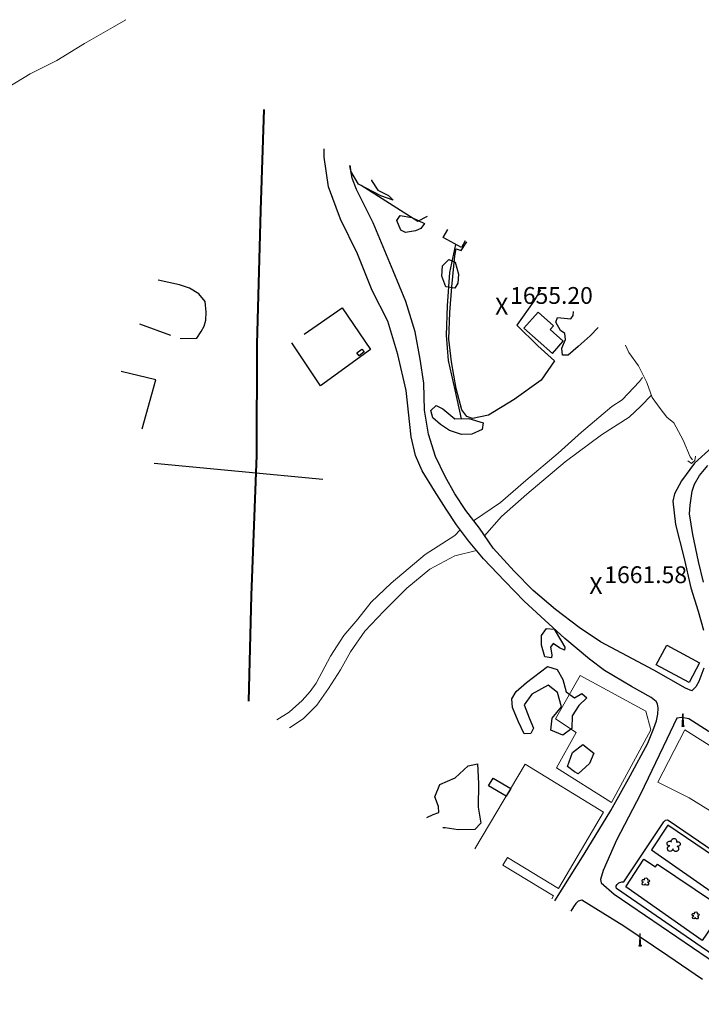
# Model space of a CAD drawing. Units: metres. Extents: x 333700 to 357662, y 8661297 to 8676630.
# Drawn here: x 337363 to 337525, y 8662354 to 8662589 of the extents above; entities that cross this region are included whole.
import ezdxf

# ---------------------------------------------------------------- set-up
doc = ezdxf.new("R2010")
doc.units = ezdxf.units.M
doc.header["$MEASUREMENT"] = 0
for name, pattern in [('$RECOVER_180521101436-1', [0]), ('DGN Style 2', [832.4819274925803, 499.4891564955482, -332.9927709970322]), ('DGN Style 4', [1332.8035659156214, 665.9855419940643, -332.9927709970322, 0.8324819274925803, -332.9927709970322])]:
    doc.linetypes.add(name, pattern=pattern)
for name, color, linetype, lineweight in [('Alcantarilla', 1, 'Continuous', 13), ('Canal', 5, 'Continuous', 13), ('Limite_Manzana', 7, 'Continuous', 13), ('Quebrada', 4, 'DGN Style 4', 13), ('Tuberia', 9, 'Continuous', 40)]:
    doc.layers.add(name, color=color, linetype=linetype, lineweight=lineweight)
for name, color, linetype in [('Arbol', 3, 'Continuous'), ('Area Construida', 7, 'Continuous'), ('Carretera Afirmada', 1, 'DGN Style 2'), ('Cerco', 7, 'Continuous'), ('Cotas', 2, 'Continuous'), ('Jardin_Area Verde', 3, 'DGN Style 2'), ('Poste', 7, 'Continuous'), ('Terreno Cultivo', 3, 'DGN Style 2'), ('Vegetacion', 3, '$RECOVER_180521101436-1'), ('Vereda', 6, 'Continuous')]:
    doc.layers.add(name, color=color, linetype=linetype)
doc.styles.add('Style-Arial', font='arial.ttf')

# ---------------------------------------------------------------- blocks, each defined once
blk = doc.blocks.new('PTELEF')
at = {"layer": 'Poste'}
for p, q in [((0.6529999999329448, -1.644000000087544), (-0.5109999999403954, -1.644000000087544)), ((-0.5109999999403954, -1.644000000087544), (-0.5109999999403954, -1.80600000009872)), ((-0.5109999999403954, -1.80600000009872), (0.6529999999329448, -1.80600000009872)), ((0.6529999999329448, -1.80600000009872), (0.6529999999329448, -1.644000000087544))]:
    blk.add_line(p, q, dxfattribs=at)
at = {"layer": 'Poste', "flags": 128}
for points in [[(-0.1450000000186265, -1.80600000009872), (0.04699999978765845, 4.10999999998603), (0.06499999994412065, 4.152000000001863), (0.08299999963492155, 4.10999999998603)], [(0.2689999998547137, -1.80600000009872), (0.08299999963492155, 4.10999999998603)]]:
    blk.add_lwpolyline(points, dxfattribs=at)
blk = doc.blocks.new('POSTE')
at = {"layer": 'Poste'}
blk.add_blockref('PTELEF', (-0.07099999999627471, 1.806000000447966), dxfattribs=at)
blk = doc.blocks.new('ELVTXT_46')
at = {"layer": 'Cotas', "linetype": 'Continuous', "lineweight": 0, "char_height": 4, "line_spacing_factor": 0.7228915662650602, "style": 'Style-Arial'}
for s, insert, attachment_point in [('1655.20', (2, -0.1768292675260454), 7), ('X', (0, 7.566995918750763e-10), 5)]:
    blk.add_mtext(s, dxfattribs=dict(at, insert=insert, attachment_point=attachment_point))
blk = doc.blocks.new('ELVTXT_47')
at = {"layer": 'Cotas', "linetype": 'Continuous', "lineweight": 0, "char_height": 4, "line_spacing_factor": 0.7228915662650602, "style": 'Style-Arial'}
for s, insert, attachment_point in [('1661.58', (2, -0.1768292689230293), 7), ('X', (0, -6.402842700481415e-10), 5)]:
    blk.add_mtext(s, dxfattribs=dict(at, insert=insert, attachment_point=attachment_point))
blk = doc.blocks.new('TREE')
at = {"layer": 'Arbol', "extrusion": (0, 0, -1)}
for centre, radius, start, end in [((0.3209999999962747, 0.1090000000694999), 0.1816645259812395, 260.174725, 146.2224583333334), ((-0.02305031451396644, 0.2910377359221457), 0.2093693830212119, 337.2285527777778, 199.833863888889), ((-0.3219512195209973, 0.07341463421471417), 0.1785534111756056, 55.18110277777777, 293.7638250000001), ((0.2685156250372529, -0.2774218749254942), 0.2085315625934268, 180.7083805555556, 84.08649722222222), ((-0.1560651974286884, -0.2846326904691523), 0.2161148568735585, 115.7631666666667, 1.228300000000072)]:
    blk.add_arc(centre, radius, start, end, dxfattribs=at)

msp = doc.modelspace()

# ---------------------------------------------------------------- linework, layer by layer
at = {"layer": 'Alcantarilla', "elevation": 1654.436388238799, "flags": 128}
msp.add_lwpolyline([(337523.7949586255, 8662484.864712631), (337523.6570495355, 8662483.817295939), (337522.8399099631, 8662483.11481409), (337521.9775705263, 8662483.711457254)], dxfattribs=at)
at = {"layer": 'Area Construida', "elevation": 1656.81080682762, "flags": 128}
msp.add_lwpolyline([(337468.9614609105, 8662536.115146395), (337468.0613660493, 8662534.48568952), (337463.722820896, 8662536.882256292), (337464.7979454207, 8662538.82857231)], dxfattribs=at)
at = {"layer": 'Area Construida'}
msp.add_polyline3d([(337482.9373472079, 8662515.279691294, 1657.598306827713), (337489.7155724966, 8662509.25434375, 1657.528306827415), (337492.3290959252, 8662512.194431514, 1657.493306827731), (337489.2101283241, 8662514.966966063, 1657.493306827731), (337490.0270095344, 8662515.885918012, 1657.493306827731), (337486.3677518419, 8662519.138731005, 1657.493306827731)], close=True, dxfattribs=at)
for points in [[(337444.8909562854, 8662509.645514585, 1659.348306827713), (337443.7044129758, 8662508.740622757, 1659.295806827489), (337443.1894909693, 8662509.415816458, 1659.295806827489), (337444.3760342787, 8662510.320708286, 1659.348306827713)], [(337522.254044954, 8662430.928016398, 1660.765806827694), (337514.4139630848, 8662435.116604725, 1660.730806827545), (337516.9353088243, 8662439.835988792, 1660.74830682762), (337524.7753367526, 8662435.6472995, 1660.783306453377)], [(337479.7944874913, 8662405.700753983, 1664.222181135789), (337478.7033933992, 8662403.857819542, 1664.310563410632), (337474.5247229123, 8662406.331766838, 1664.310563410167), (337475.6158170043, 8662408.174701279, 1664.222181135789)]]:
    msp.add_3dface(points, dxfattribs=at)
at = {"layer": 'Canal'}
msp.add_polyline3d([(337507.1589223235, 8662511.221283987, 1653.559884678572), (337507.9155452491, 8662509.535841864, 1653.656388238538), (337510.2256215713, 8662506.309775604, 1653.761388238519), (337512.1996388715, 8662502.383015294, 1653.726388238836), (337513.5188576633, 8662498.773551809, 1653.761388238519), (337515.3649881775, 8662496.16145427, 1653.761388238519), (337516.9981895008, 8662494.079940055, 1653.831388238817), (337518.6060967611, 8662492.773606837, 1653.90138823865), (337520.8644302078, 8662488.625506705, 1653.90138823865), (337522.5136115246, 8662484.687353145, 1653.971388238948), (337523.0476356854, 8662483.938396148, 1653.971388238948)], dxfattribs=at)
at = {"layer": 'Carretera Afirmada'}
for points in [[(337490.3007114935, 8662378.973440122, 1663.321142142639), (337497.2776404924, 8662390.105303677, 1662.209999999963), (337503.6463864241, 8662400.495088529, 1661.146999999881), (337508.2738765639, 8662408.710704032, 1660.283999999985), (337512.4242667519, 8662416.53252067, 1659.364999999758), (337513.9078132813, 8662420.051240498, 1658.918999999762), (337514.484677444, 8662421.841273177, 1658.506000000052), (337514.8351905514, 8662423.42064844, 1658.447999999858), (337514.8952922944, 8662424.850519996, 1658.410999999847), (337514.7501833935, 8662425.901673317, 1658.396999999881), (337514.4088692493, 8662426.464108447, 1658.405999999959), (337513.2341320098, 8662427.37851311, 1658.47185642831), (337508.5454794676, 8662430.012156565, 1658.699000000022), (337502.1582208318, 8662433.831133395, 1658.941999999806), (337498.5780213636, 8662436.500817228, 1659.008999999613), (337492.7083511739, 8662441.426549416, 1658.719000000041), (337486.9864513697, 8662446.630452028, 1658.344999999739), (337483.0019619761, 8662450.28078116, 1658.383999999613), (337478.4270194233, 8662455.111226588, 1657.793000000063), (337473.3451001977, 8662460.359339941, 1656.871999999974), (337469.733120763, 8662464.71273977, 1656.226999999955), (337466.9092315983, 8662468.464053234, 1656.603999999817), (337464.4343039321, 8662472.199130472, 1657.456999999937), (337461.6245805416, 8662476.60243063, 1658.170999999624), (337458.6933271245, 8662481.321353067, 1658.324000000022), (337457.1488763189, 8662484.98354283, 1657.94299999997), (337456.1056790871, 8662489.403560663, 1657.738020756282), (337454.9063025254, 8662500.45207362, 1657.236000000034), (337452.9214627142, 8662509.026482435, 1656.808999999892), (337450.5670026301, 8662516.949305275, 1656.25), (337446.8074652462, 8662524.299880587, 1655.811999999918), (337443.3246081304, 8662532.997746311, 1655.05700000003), (337439.3011069149, 8662541.237492189, 1654.560999999754), (337436.4526959914, 8662548.950230345, 1654.231999999844), (337435.3643572354, 8662556.042498589, 1654.122999999672), (337435.3861802968, 8662557.996663777, 1654.163579006679)], [(337525.7636035266, 8662434.336576072, 1657.347000000067), (337524.5716092717, 8662431.205581132, 1657.824000000022), (337523.8723651208, 8662429.957449542, 1658.075999999885), (337522.9349746413, 8662429.001000231, 1658.31399999978), (337521.3955754121, 8662429.639267037, 1658.373999999836), (337513.8703113259, 8662433.91775604, 1658.546999999788), (337501.2043870757, 8662440.62406757, 1658.739999999758), (337496.1186873598, 8662444.025998171, 1658.612999999896), (337490.4565346774, 8662448.336310254, 1658.246999999974), (337485.1688670896, 8662452.869278625, 1657.822999999858), (337480.607646686, 8662457.48304003, 1657.49199999962), (337475.6474322854, 8662462.915865207, 1656.713999999687), (337472.3490387111, 8662467.661079848, 1656.281999999657), (337469.1073297604, 8662471.885316616, 1656.689999999944), (337466.4992049146, 8662475.871968787, 1657.365999999922), (337464.1702696737, 8662479.977364482, 1657.816999999806), (337461.9382002454, 8662484.719751086, 1657.899999999907), (337460.2655569084, 8662490.05501014, 1657.643999999855), (337459.3171900653, 8662495.774373429, 1657.325224741828), (337459.0941465977, 8662502.233226372, 1656.984916048124), (337458.2743747751, 8662507.918548005, 1656.685310263187), (337457.0311769804, 8662514.450571433, 1656.347922525834), (337454.8338235514, 8662521.616245829, 1655.969619691372), (337451.8463797302, 8662528.940263912, 1655.571554281749), (337447.0202104936, 8662540.349995444, 1654.957824235316), (337443.087740314, 8662548.28619445, 1654.523777994793), (337442.0477880531, 8662551.000319399, 1654.384388609324), (337441.4914833468, 8662554.017745586, 1654.247349422891)], [(337527.7940002931, 8662486.996045783, 1654.743999999948), (337523.5757046747, 8662483.199064905, 1654.511999999639), (337520.4315538763, 8662478.933554158, 1654.507999999914), (337518.8290808648, 8662475.843475852, 1654.716000000015), (337518.3827623001, 8662474.119801309, 1654.963999999687), (337519.0497688483, 8662468.585005708, 1655.381448086817), (337521.009314596, 8662460.785777895, 1655.974198125768), (337522.6485505356, 8662453.471462818, 1656.365578169469), (337524.4463095998, 8662447.961241536, 1656.499505957123), (337525.7290882156, 8662443.423576212, 1656.736999999732)], [(337525.731983036, 8662454.808245648, 1656.301999999676), (337524.4932035487, 8662459.719564624, 1656.023999999743), (337523.2008800837, 8662466.218017736, 1655.54899999965), (337522.4031847513, 8662471.076084146, 1655.078999999911), (337522.4889353919, 8662473.140784709, 1654.858043142594), (337523.0043932956, 8662476.491096, 1654.554999999702), (337523.5701776042, 8662478.202198941, 1654.450999999885), (337524.7281640945, 8662480.190527197, 1654.395999999717), (337526.739283819, 8662482.617764384, 1654.257999999914)], [(337533.7162565298, 8662414.96196732, 1658.824999999721), (337522.1861640471, 8662422.26346673, 1658.566999999806), (337520.5158048004, 8662422.649649458, 1658.550999999978), (337519.3181377454, 8662422.491634471, 1658.561999999918), (337517.0014858157, 8662417.427496817, 1658.810000000056), (337510.6808307441, 8662404.376446676, 1659.947999999858), (337504.9954799886, 8662393.39342606, 1661.685000000056), (337501.8081672883, 8662386.160601437, 1662.358999999706), (337501.1453355174, 8662384.068148801, 1662.560999999754), (337501.3152257022, 8662383.255296748, 1662.628999999724), (337504.4026390086, 8662380.527674893, 1662.560999999754), (337532.7559430692, 8662361.230856817, 1662.224999999627)], [(337525.4934897888, 8662360.224769961, 1662.696999999695), (337517.206884078, 8662365.840432696, 1662.54899999965), (337506.7132762866, 8662372.951735478, 1662.845999999903), (337496.7455403274, 8662379.112452801, 1663.028999999631), (337495.8899543046, 8662378.92363717, 1663.080999999773), (337495.3148795452, 8662378.374084963, 1663.161784935743), (337494.7210271009, 8662377.51289818, 1663.264766574837), (337494.1060989916, 8662376.493411627, 1663.359698221553)]]:
    msp.add_polyline3d(points, dxfattribs=at)
at = {"layer": 'Cerco', "ltscale": 0.1, "extrusion": (0.02870543892825824, -0.03627922569552886, 0.9989293346172536), "elevation": -302928.8523920071, "flags": 128}
msp.add_lwpolyline([(5639699.468091995, 6576903.272368424), (5639704.732679633, 6576888.141200927), (5639707.256356128, 6576887.678566085)], dxfattribs=at)
at = {"layer": 'Cerco', "ltscale": 0.1, "extrusion": (-0.01675372300115526, 0.006146347665362031, 0.9998407549084891), "elevation": 49251.65055287546, "flags": 128}
msp.add_lwpolyline([(-8248714.879415153, -2666327.421409608), (-8248714.879415153, -2666319.576330975)], dxfattribs=at)
at = {"layer": 'Cerco', "ltscale": 0.1, "extrusion": (-0.012665580542793, 0.0005577963270018562, 0.9999196327369373), "elevation": 2222.947028876873, "flags": 128}
msp.add_lwpolyline([(337386.0441203027, 8662491.47223365), (337389.3183968076, 8662503.073490225), (337381.1181265393, 8662505.115259925)], dxfattribs=at)
at = {"layer": 'Cerco', "ltscale": 0.1, "extrusion": (0.05004108797283906, -0.004798742605323801, 0.9987356314780717), "elevation": -23025.28348969259, "flags": 128}
msp.add_lwpolyline([(8655132.501853708, 490472.5928455254), (8655132.501853708, 490512.974259608)], dxfattribs=at)
at = {"layer": 'Cerco', "ltscale": 0.1}
for points in [[(337466.6570885074, 8662535.261397686, 1656.81080682762), (337465.255267099, 8662528.53023754, 1656.460806827527), (337464.6448485104, 8662520.592464585, 1657.090806827415), (337464.4104515284, 8662513.674778758, 1657.895806827582), (337464.8971144091, 8662507.620350491, 1658.38580682734), (337466.496883654, 8662500.584684268, 1658.910806827247), (337468.0114570339, 8662493.689872513, 1659.470806827303)], [(337401.1406772779, 8662512.85609692, 1661.780806827825), (337405.0459603576, 8662512.919192823, 1661.885806827806), (337406.1173602815, 8662514.516225724, 1661.920806827489), (337406.8077098073, 8662515.78632998, 1662.06080682762), (337407.2195590991, 8662517.20429793, 1662.06080682762), (337407.3295143829, 8662519.15331087, 1661.955806827638), (337407.0395523747, 8662521.655086061, 1661.605806827545), (337405.5704327088, 8662523.4397574, 1661.255806827452), (337403.3093812994, 8662524.849561732, 1661.395806827582), (337400.9576074423, 8662525.637424491, 1661.815806827508), (337395.8757046007, 8662526.760551231, 1661.885806827806)], [(337430.6679269227, 8662513.874240479, 1658.280806827825), (337439.7074464082, 8662520.179141743, 1657.475806827657), (337446.4553279548, 8662510.215303784, 1658.175806827843), (337434.5244884633, 8662501.552008243, 1658.525806827471), (337427.7099845295, 8662511.791870099, 1658.175806827843)]]:
    msp.add_polyline3d(points, dxfattribs=at)
at = {"layer": 'Jardin_Area Verde', "elevation": 1661.650563410483, "flags": 128}
msp.add_lwpolyline([(337528.0651360485, 8662378.771473765), (337527.7483411138, 8662377.58445035), (337527.6607148277, 8662376.216747863), (337527.9746940283, 8662375.451580506), (337528.8176865261, 8662374.545319762), (337525.424027452, 8662369.495665127), (337507.2135294545, 8662382.266987126), (337511.4660450369, 8662388.925578197), (337514.2715863609, 8662387.072559591), (337514.7650384898, 8662387.727053411)], close=True, dxfattribs=at)
at = {"layer": 'Jardin_Area Verde'}
msp.add_polyline3d([(337529.1468930424, 8662380.095699845, 1661.720563410316), (337530.1450537464, 8662380.72539067, 1661.650563410483), (337531.0569960312, 8662380.963474404, 1661.650563410483), (337531.6719717721, 8662381.036516225, 1661.650563410483), (337532.2379541046, 8662381.075931013, 1661.650563410483), (337532.7639613089, 8662380.971557908, 1661.650563410483), (337533.3082610485, 8662380.824334975, 1661.650563410483), (337535.76675939, 8662384.384436823, 1661.650563410483), (337517.2287219637, 8662397.002975991, 1661.650563410483), (337513.3046417257, 8662391.118319359, 1661.650563410483)], close=True, dxfattribs=at)
at = {"layer": 'Limite_Manzana'}
for points in [[(337503.7717218532, 8662402.3712771, 1662.68340605963), (337513.1649033967, 8662419.690347228, 1662.088406059891), (337512.0033671525, 8662424.157356348, 1662.018406059593), (337496.3073361814, 8662432.611819085, 1661.98340605991), (337490.4403438824, 8662422.270556878, 1661.913406059612), (337495.378967429, 8662419.015319461, 1661.913406059612), (337490.7224188112, 8662410.631849637, 1661.913406059612)], [(337521.2888472234, 8662419.654639259, 1661.913406059612), (337542.5553746959, 8662406.257482104, 1661.913406059612), (337569.2896158446, 8662388.543095544, 1661.878406059928), (337570.4284535707, 8662385.253681883, 1661.98340605991), (337560.8839678443, 8662370.863407332, 1662.228406060021), (337540.413116494, 8662384.08311291, 1662.088406059891), (337540.8347058531, 8662384.604517473, 1662.088406059891), (337532.3711720475, 8662390.229376223, 1661.98340605991), (337535.6383624475, 8662395.23963049, 1662.053406059742), (337522.2993922206, 8662403.52784501, 1661.98340605991), (337514.8638159339, 8662407.217884252, 1661.773406059947)]]:
    msp.add_polyline3d(points, close=True, dxfattribs=at)
msp.add_polyline3d([(337489.5632815161, 8662379.454034375, 1665.826372408308), (337489.9848084121, 8662380.165077325, 1665.780906059779), (337477.9491186617, 8662387.453113532, 1664.940906059928), (337479.0162781556, 8662389.318296824, 1664.940906059928), (337491.1981966959, 8662381.909641646, 1664.958406060003), (337501.8965117091, 8662400.054943707, 1664.188406059984), (337483.2360128339, 8662411.51373165, 1663.943406059872), (337471.3015045596, 8662391.35551018, 1664.910141190514)], dxfattribs=at)
at = {"layer": 'Poste', "elevation": 1663.330563410651, "flags": 128}
for points in [[(337493.8415780128, 8662376.665803943), (337493.8417724152, 8662376.671793966), (337493.8507724153, 8662376.692793965), (337493.8597724151, 8662376.671793966)], [(337493.8603452845, 8662376.653573029), (337493.8597724151, 8662376.671793966)]]:
    msp.add_lwpolyline(points, dxfattribs=at)
at = {"layer": 'Quebrada'}
for points in [[(337344.9983017405, 8662563.498379705, 1712.36400000006), (337352.4297490481, 8662567.480412992, 1706.018999999855), (337358.4889445042, 8662571.649215497, 1700.603999999817), (337365.3713726858, 8662575.869968474, 1695.216999999713), (337371.721992394, 8662579.031721825, 1690.708999999799), (337378.30045935, 8662583.061009167, 1684.336999999825), (337384.9805294299, 8662586.909802305, 1679.393999999855), (337388.2100568411, 8662588.74205582, 1676.904452791903)], [(337470.9618511288, 8662469.468709366, 1656.512999999803), (337477.3647459128, 8662473.83867943, 1655.546999999788), (337483.3812682705, 8662479.05764798, 1655.214999999851), (337491.1405431537, 8662485.511850562, 1655.050999999978), (337496.6634913047, 8662490.520890102, 1654.804000000004), (337503.8401388749, 8662496.676620634, 1654.174999999814), (337506.367779264, 8662498.271019695, 1653.953999999911), (337510.43120478, 8662502.570622515, 1653.764281081501), (337511.1720371353, 8662503.569715485, 1653.726999999955)], [(337473.5848889325, 8662465.883131148, 1656.35599999968), (337477.633802454, 8662470.455227965, 1655.727999999654), (337483.6200020094, 8662475.775299346, 1655.10599999968), (337492.8036070738, 8662483.4686364, 1654.904999999795), (337501.420232831, 8662489.932824774, 1654.463999999687), (337508.0216545255, 8662494.133900113, 1654.006000000052), (337510.7911638869, 8662496.768503986, 1653.847286075819), (337513.3084833149, 8662499.349148924, 1653.687999999616)], [(337424.1579420669, 8662422.079681754, 1655.78957523033), (337427.0278957223, 8662423.914015822, 1655.684582381975), (337430.1375469393, 8662426.642623622, 1655.509567755274), (337432.0545750782, 8662428.838646775, 1655.359567755368), (337433.5239028577, 8662430.806252217, 1655.212792163715), (337436.8679246469, 8662437.244538747, 1654.857037009671), (337440.063480698, 8662442.125014503, 1654.969516762532), (337443.4275975798, 8662446.013184646, 1654.848516762257), (337446.5870190859, 8662450.054959262, 1655.098558068741), (337451.309528328, 8662454.622219631, 1655.359558068682), (337459.4279699894, 8662461.393850954, 1656.180999999866), (337466.517316951, 8662465.967119128, 1655.909653053619), (337467.780104236, 8662467.307167796, 1655.87099999981)], [(337471.6452498001, 8662462.408113629, 1656.299999999814), (337466.5189676271, 8662461.114447704, 1656.087999999989), (337460.5328339133, 8662457.909734884, 1655.884999999776), (337455.0787779354, 8662453.423996195, 1655.408999999985), (337449.5666081391, 8662447.912874948, 1654.940999999642), (337445.0640855555, 8662443.185847204, 1654.829999999609), (337441.6571461379, 8662438.266131599, 1654.909999999683), (337439.3022539031, 8662433.971210133, 1654.895999999717), (337436.4293733626, 8662429.493975697, 1654.994999999646), (337433.6406762775, 8662425.53387922, 1655.266999999993), (337430.3550939106, 8662422.325110855, 1655.515632738825), (337427.1109397768, 8662420.155168554, 1655.719889989588)]]:
    msp.add_polyline3d(points, dxfattribs=at)
at = {"layer": 'Terreno Cultivo'}
msp.add_polyline3d([(337486.9156979502, 8662524.414098997, 1654.922768921126), (337485.2986525986, 8662521.711609852, 1654.710806827527), (337481.242889442, 8662516.014689893, 1655.410806827247), (337486.3007954338, 8662511.082332613, 1655.235806827433), (337490.2222603501, 8662507.513417693, 1655.550806827378), (337487.0257656586, 8662502.89033127, 1655.900806827471), (337480.6128631979, 8662498.30329254, 1656.390806827229), (337474.5510812434, 8662494.58660714, 1656.530806827359), (337470.705491615, 8662493.811124885, 1656.950806827284), (337469.3738354677, 8662494.294628866, 1656.985806827433), (337468.1339795657, 8662495.841773996, 1657.020806827582), (337466.8220588011, 8662500.950678365, 1657.125806827564), (337465.7216668574, 8662507.287991786, 1657.195806827396), (337465.1078100675, 8662512.71910096, 1656.740806827322), (337465.3221606337, 8662519.05904052, 1656.180806827266), (337465.798780933, 8662525.168998765, 1655.62080682721), (337466.4839805814, 8662532.544059567, 1654.990806827322), (337466.8251306536, 8662534.181781463, 1654.920806827489), (337467.9735529232, 8662533.772134978, 1654.850806827191), (337469.3258328473, 8662535.877679702, 1654.749985814095)], dxfattribs=at)
at = {"layer": 'Tuberia'}
msp.add_polyline3d([(337421.0110411076, 8662567.36515906, 1659.055171827786), (337420.2371841385, 8662543.351862649, 1659.480906059965), (337419.3435217822, 8662511.516737213, 1662.070906059816), (337419.2503550979, 8662485.049860142, 1663.29590605991), (337418.0344714136, 8662451.624932531, 1665.255906059872), (337417.3749323913, 8662426.500271587, 1667.007029341068)], dxfattribs=at)
at = {"layer": 'Vegetacion', "ltscale": 0.1}
for points in [[(337446.647397805, 8662550.657558277, 1656.894291462842), (337446.681102104, 8662550.431952925, 1656.915806827601), (337448.2001413768, 8662548.168696348, 1656.985806827433), (337450.7217734663, 8662546.850493181, 1657.020806827582), (337451.8255092849, 8662545.802023003, 1657.230806827545), (337448.8932451189, 8662546.806430202, 1657.37080682721), (337443.529321654, 8662549.572087156, 1657.545806827489), (337441.7284106035, 8662552.676805055, 1657.37080682721), (337441.644390526, 8662553.918093668, 1657.271272845101)], [(337500.5938496231, 8662515.499841003, 1657.335806827527), (337498.7170536716, 8662513.465829236, 1657.335806827527), (337495.8386354067, 8662510.951325493, 1657.335806827527), (337493.5087967552, 8662508.872537328, 1657.335806827527), (337492.1482457763, 8662508.888375556, 1657.475806827657), (337491.9879300285, 8662510.515199343, 1657.580806827638), (337492.877659715, 8662512.588636832, 1657.82580682775), (337492.6678028314, 8662514.004649399, 1658.035806827713), (337491.642580739, 8662514.719683018, 1658.280806827825), (337490.5326071538, 8662516.764797376, 1658.070806827396), (337490.942378277, 8662517.824537778, 1657.860806827433), (337492.5134915758, 8662517.670569606, 1657.895806827582), (337494.1427333618, 8662517.528675778, 1657.895806827582), (337494.6770877454, 8662518.325171612, 1657.68580682762), (337494.7860240184, 8662519.284888651, 1657.764172132593)], [(337459.8291236218, 8662398.832234077, 1666.861417263281), (337461.3223586332, 8662399.565056527, 1666.661976799369), (337462.6615561482, 8662399.999450881, 1666.556976799387), (337462.6118790428, 8662401.41477192, 1665.541976799723), (337461.7573735667, 8662403.771083789, 1665.716976799536), (337462.923686187, 8662406.677017875, 1665.751976799686), (337466.6100733364, 8662408.254337031, 1665.751976799686), (337469.6533867333, 8662411.131693693, 1665.786976799369), (337471.8687172476, 8662411.550316885, 1666.06697679963), (337472.0993571533, 8662406.93602254, 1666.276976799592), (337472.0821173114, 8662401.308354612, 1666.556976799387), (337472.6881067944, 8662397.49734267, 1666.311976799741), (337471.2621479055, 8662395.967294926, 1666.381976799574), (337467.2615390958, 8662395.893729175, 1666.731976799667), (337464.2260507143, 8662396.333928367, 1666.94197679963), (337463.6474978582, 8662396.34374193, 1667.033472331706)]]:
    msp.add_polyline3d(points, dxfattribs=at)
for points in [[(337458.4177429941, 8662539.02955149, 1659.43580682762), (337457.122863594, 8662538.504101712, 1659.540806827601), (337454.7703956678, 8662538.085400581, 1659.57580682775), (337453.6712534691, 8662538.61720192, 1659.57580682775), (337452.6751095152, 8662540.900471188, 1659.57580682775), (337453.4491821157, 8662542.115159202, 1659.57580682775), (337456.2423767261, 8662541.646120459, 1659.57580682775), (337459.2405735359, 8662540.189081626, 1659.680806827731)], [(337464.369705616, 8662525.18020209, 1658.980806827545), (337463.3681848482, 8662527.7141711, 1658.980806827545), (337463.5496190612, 8662530.144116, 1658.840806827415), (337465.1072125663, 8662531.628810713, 1658.805806827731), (337466.5546035576, 8662530.992142674, 1658.910806827713), (337467.3533661624, 8662528.131597625, 1659.085806827527), (337467.1820856899, 8662526.034854043, 1659.365806827787), (337466.5304300725, 8662524.859584069, 1659.400806827471)], [(337465.2488729449, 8662490.923821516, 1661.465806827415), (337463.0999692276, 8662492.410704087, 1661.32580682775), (337461.2780620484, 8662493.960848782, 1660.835806827527), (337460.7914406555, 8662495.699836547, 1660.590806827415), (337462.0228215463, 8662496.905918444, 1660.590806827415), (337463.6271140808, 8662496.135107968, 1660.905806827825), (337466.5398084826, 8662493.684200559, 1661.465806827415), (337469.8571763725, 8662493.818903306, 1661.675806827843), (337473.2688276616, 8662492.780641876, 1661.850806827657), (337472.9922574416, 8662491.171951601, 1661.885806827806), (337470.5639146008, 8662490.075944522, 1661.920806827489), (337468.0712735418, 8662489.963477474, 1662.06080682762)], [(337487.9277036272, 8662437.04904774, 1662.795806827489), (337487.1645454851, 8662439.826803548, 1662.830806827638), (337487.1622229039, 8662442.15570344, 1662.690806827508), (337488.3393692169, 8662443.795914901, 1662.340806827415), (337490.1294256377, 8662443.607470773, 1662.585806827527), (337491.8869724297, 8662440.695441049, 1662.725806827657), (337492.6604800317, 8662439.352941329, 1662.655806827825), (337492.6460551433, 8662438.61238592, 1662.515806827694), (337491.4325382928, 8662439.172633244, 1662.655806827825), (337489.9481292225, 8662440.250802733, 1662.795806827489), (337489.2630175943, 8662439.38964311, 1663.005806827452), (337489.5943475249, 8662437.567867229, 1663.180806827731), (337489.4758717634, 8662436.83371294, 1663.145806827582)], [(337483.0439637511, 8662418.726238986, 1663.861976799555), (337481.582004623, 8662421.76775186, 1663.861976799555), (337480.2176198266, 8662424.96442847, 1663.476976799779), (337480.0959390269, 8662427.07983073, 1663.336976799648), (337481.099351787, 8662428.83233044, 1663.126976799686), (337483.5848886373, 8662430.979567053, 1663.056976799387), (337488.5613051925, 8662434.75966281, 1663.091976799536), (337490.8357904581, 8662434.00644967, 1663.196976799518), (337492.186245498, 8662431.698522909, 1663.336976799648), (337493.0033493866, 8662428.721333362, 1663.476976799779), (337494.9939530571, 8662427.304787243, 1663.301976799499), (337496.7416396961, 8662428.317214185, 1663.056976799387), (337497.9540664467, 8662427.33639886, 1663.161976799369), (337496.0165739988, 8662425.499266976, 1663.26697679935), (337494.4188738489, 8662423.013626635, 1663.896976799704), (337494.3415256916, 8662420.006565306, 1664.31697679963), (337492.1914562776, 8662418.431320097, 1664.351976799779), (337489.3821573004, 8662419.610979527, 1664.491976799443), (337489.6661033235, 8662422.42920516, 1664.246976799332), (337491.8665505175, 8662425.18534847, 1663.791976799723), (337490.9101458485, 8662428.606996465, 1663.616976799443), (337488.7434760556, 8662430.28844985, 1663.58197679976), (337484.8220581019, 8662428.169512235, 1663.616976799443), (337483.0204951372, 8662425.659651494, 1663.861976799555), (337484.214665662, 8662422.566565868, 1664.001976799686), (337485.2271727119, 8662420.076234385, 1664.106976799667), (337484.6260154783, 8662418.798287649, 1664.31697679963)], [(337493.3549662011, 8662410.952377586, 1662.986976799555), (337494.5523195618, 8662414.287444437, 1662.986976799555), (337496.9492507305, 8662416.16994084, 1662.986976799555), (337499.5626375498, 8662414.15036215, 1663.231976799667), (337498.5398877505, 8662411.646097109, 1663.546976799611), (337495.8258081921, 8662409.237252243, 1664.071976799518), (337495.0172267768, 8662409.685176764, 1664.106976799667)]]:
    msp.add_polyline3d(points, close=True, dxfattribs=at)
at = {"layer": 'Vereda'}
msp.add_polyline3d([(337516.2490644301, 8662397.762098245, 1661.125563410576), (337516.6900418377, 8662398.153423902, 1661.055563410744), (337517.1030742957, 8662398.254130952, 1661.055563410744), (337517.5645782102, 8662398.033579815, 1661.125563410576), (337536.7587132698, 8662384.940275926, 1661.685563410632), (337556.1361197517, 8662371.684716808, 1661.930563410744), (337556.3831459121, 8662371.195075477, 1661.930563410744), (337556.4316173687, 8662370.873817291, 1661.930563410744), (337546.4156199561, 8662356.265513722, 1662.035563410725), (337546.6414798396, 8662355.944147922, 1661.965563410427), (337546.7570953711, 8662355.524950711, 1662.000563410576), (337546.732155896, 8662355.197618416, 1662.000563410576), (337546.4440113017, 8662354.74501361, 1662.000563410576), (337546.021578558, 8662354.488286853, 1662.000563410576), (337545.6635403221, 8662354.347775262, 1662.000563410576), (337545.1099528577, 8662354.338933136, 1662.000563410576), (337525.1673208748, 8662367.998665618, 1661.47556341067), (337505.0048399577, 8662381.906336537, 1661.47556341067), (337504.8768186655, 8662382.20622773, 1661.47556341067), (337504.8803359561, 8662382.524395052, 1661.47556341067), (337505.1102249459, 8662382.876077587, 1661.47556341067), (337505.5787634414, 8662383.291861098, 1661.545563410502), (337506.2213010269, 8662383.478089923, 1661.545563410502), (337506.704610988, 8662383.53286451, 1661.545563410502)], close=True, dxfattribs=at)

# ---------------------------------------------------------------- block references
at = {"layer": 'Arbol'}
for p, xscale, yscale, zscale in [((337518.6091415244, 8662392.259477895, 1665.996976799332), 3.152388103802215, 3.152388103802215, 3.152388103802215), ((337511.9612213301, 8662383.556918824, 1665.121976799332), 1.792075532452837, 1.792075532452837, 1.792075532452837), ((337523.8425348061, 8662375.497677078, 1664.14197679935), 1.656577738084142, 1.656577738084142, 1.656577738084142)]:
    msp.add_blockref('TREE', p, dxfattribs=dict(at, xscale=xscale, yscale=yscale, zscale=zscale))
at = {"layer": 'Cotas', "linetype": 'Continuous', "lineweight": 0}
for name, p in [('ELVTXT_46', (337477.6660491214, 8662520.017128658, 1655.203509848099)), ('ELVTXT_47', (337500.0945606604, 8662453.532239728, 1661.577302895486))]:
    msp.add_blockref(name, p, dxfattribs=at)
at = {"layer": 'Poste', "xscale": 0.5, "yscale": 0.5, "zscale": 0.5}
for p in [(337520.8294480776, 8662420.536650883, 1658.500563410576), (337510.6235012976, 8662368.254368959, 1663.120563410688)]:
    msp.add_blockref('POSTE', p, dxfattribs=at)

doc.saveas('drawing.dxf')
